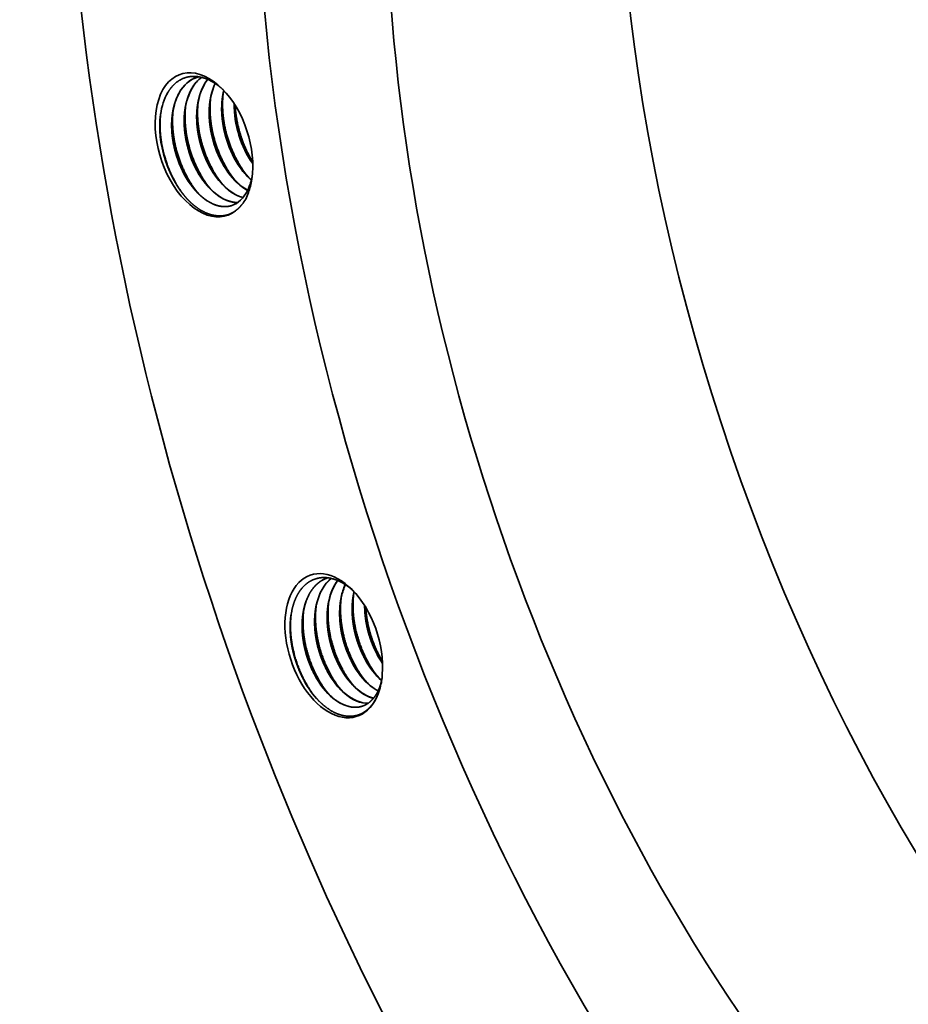
# Model space of a CAD drawing. Extents: x 0 to 10.8, y 0 to 8.2.
# Drawn here: x 6.2 to 7.4, y 4.3 to 5.6 of the extents above; entities that cross this region are included whole.
import ezdxf

# ---------------------------------------------------------------- set-up
doc = ezdxf.new("R2010")
doc.units = 0
doc.header["$MEASUREMENT"] = 0
doc.layers.get('0').update_dxf_attribs({"lineweight": 13})

msp = doc.modelspace()

# ---------------------------------------------------------------- linework, layer by layer
at = {"color": 7, "lineweight": 35, "ltscale": 2.3e-05}
msp.add_line((6.6204, 4.8348), (6.6213, 4.835), dxfattribs=at)
at = {"color": 7, "lineweight": 35, "ltscale": 3.8e-05}
msp.add_line((6.6562, 4.8148), (6.6566, 4.8162), dxfattribs=at)
at = {"color": 7, "lineweight": 35, "ltscale": 1.2e-05}
msp.add_line((6.6567, 4.8155), (6.6568, 4.816), dxfattribs=at)
at = {"color": 7, "lineweight": 35, "ltscale": 4.1e-05}
msp.add_line((6.6936, 4.6936), (6.6939, 4.6952), dxfattribs=at)
at = {"color": 7, "lineweight": 35, "ltscale": 0.03937}
for points in [[(6.4467, 5.512, 0.018678), (6.4441, 5.5113)], [(6.4587, 5.5085, 0.038261), (6.454, 5.5015)], [(6.4588, 5.5084, 0.034651), (6.4546, 5.5022)], [(6.4807, 5.4935, 0.024108), (6.479, 5.4844)], [(6.5033, 5.3889, 0.036823), (6.5128, 5.3774)], [(6.4695, 5.3778, 0.036823), (6.479, 5.3664)], [(6.4864, 5.3834, 0.036823), (6.4959, 5.3719)], [(6.5128, 5.3774, 0.020436), (6.5178, 5.3727)], [(6.5167, 5.3687, 0.028663), (6.5189, 5.3774)], [(6.4357, 5.3668, 0.036823), (6.4452, 5.3553)], [(6.4526, 5.3723, 0.036823), (6.4621, 5.3608)], [(6.5123, 5.3579, 0.01941), (6.5142, 5.362)], [(6.5142, 5.362, 0.005712), (6.5138, 5.3556)], [(6.5102, 5.3468, 0.032175), (6.5138, 5.3556)], [(6.5052, 5.3397, 0.039304), (6.5102, 5.3468)], [(6.6447, 4.8258, 0.055178), (6.6393, 4.8092)], [(6.6449, 4.8257, 0.05235), (6.6398, 4.81)], [(6.6229, 4.8045, 0.020105), (6.6215, 4.7968)], [(6.6398, 4.81, 0.020105), (6.6384, 4.8024)], [(6.6567, 4.8156, 0.020105), (6.6553, 4.8079)], [(6.5727, 4.7917, 0.019583), (6.5713, 4.784)], [(6.5891, 4.7934, 0.020105), (6.5877, 4.7858)], [(6.606, 4.799, 0.020105), (6.6046, 4.7913)], [(6.688, 4.731, 0.027536), (6.6951, 4.7194)], [(6.6883, 4.7311, 0.0264), (6.6951, 4.7199)], [(6.6891, 4.7009, 0.018976), (6.6938, 4.6965)], [(6.6939, 4.6952, 0.020304), (6.6948, 4.7045)], [(6.6384, 4.6843, 0.027319), (6.645, 4.6782)], [(6.6553, 4.6898, 0.027319), (6.6619, 4.6837)], [(6.6722, 4.6954, 0.027319), (6.6789, 4.6892)], [(6.6786, 4.6892, 0.048593), (6.689, 4.6821)], [(6.6789, 4.6893, 0.047696), (6.6891, 4.6822)], [(6.6909, 4.6838, 0.028616), (6.6936, 4.6936)], [(6.6215, 4.6788, 0.027319), (6.6281, 4.6727)]]:
    msp.add_lwpolyline(points, format="xyb", dxfattribs=at)
for centre, major_axis, ratio, start_param, end_param in [((7.8866, 5.2842), (-0.7663, 2.3442), 0.608973, 3.14156, 6.283152), ((7.8866, 5.2842), (-0.7663, 2.3442), 0.608973, 6.283152, 7.93782), ((7.8782, 5.2814), (-0.6409, 1.9606), 0.608973, 6.283152, 9.424745), ((8.1909, 5.3836), (-0.5573, 1.7048), 0.608973, 0.151177, 2.990415), ((7.8782, 5.2814), (-0.5573, 1.7048), 0.608973, 6.283152, 9.424745), ((6.4537, 5.4201), (-0.0312, 0.0955), 0.608973, 5.40784, 9.82747), ((6.4736, 5.4208), (0.0295, -0.0905), 0.621703, 3.142449, 3.657416), ((6.4742, 5.4201), (0.0299, -0.0913), 0.618885, 3.14374, 3.645167), ((6.4908, 5.4258), (0.0298, -0.091), 0.620091, 3.341686, 3.654429), ((6.4905, 5.4265), (0.0292, -0.0904), 0.621762, 3.348371, 3.650348), ((6.4898, 5.4275), (0.0283, -0.0895), 0.623507, 3.656897, 4.059384), ((6.5067, 5.433), (0.0283, -0.0895), 0.623507, 3.656897, 4.059384), ((6.5234, 5.4386), (0.0281, -0.0894), 0.62355, 3.735291, 4.061056), ((6.4537, 5.4201), (-0.0312, 0.0955), 0.608973, 4.01698, 5.40784), ((6.4583, 5.4177), (0.0299, -0.0931), 0.612273, 3.641731, 4.045543), ((6.4729, 5.4219), (0.0283, -0.0895), 0.623495, 3.656842, 4.059307), ((6.5539, 5.451), (0.0255, -0.0871), 0.615362, 4.252042, 4.738467), ((6.5542, 5.4511), (0.0255, -0.0872), 0.61554, 4.257952, 4.73819), ((6.4578, 5.418), (0.0294, -0.0927), 0.611237, 4.048827, 4.710071), ((6.5519, 5.4505), (0.0249, -0.0855), 0.603893, 4.740162, 5.237137), ((6.5511, 5.4498), (0.025, -0.0843), 0.596902, 4.732914, 5.22965), ((6.5011, 5.4339), (0.0249, -0.0854), 0.603738, 4.73995, 5.241623), ((6.5004, 5.4332), (0.025, -0.0843), 0.596985, 4.733024, 5.240425), ((6.518, 5.4394), (0.0249, -0.0854), 0.60374, 4.739954, 5.241625), ((6.5173, 5.4388), (0.025, -0.0843), 0.596986, 4.733027, 5.240426), ((6.5349, 5.4449), (0.0249, -0.0854), 0.603739, 4.739951, 5.241623), ((6.5342, 5.4443), (0.025, -0.0843), 0.596984, 4.733024, 5.240425), ((6.4673, 5.4228), (0.0249, -0.0854), 0.603737, 4.739948, 5.241622), ((6.4666, 5.4222), (0.025, -0.0844), 0.597008, 4.733029, 5.240413), ((6.4842, 5.4283), (0.0249, -0.0854), 0.603739, 4.73995, 5.241623), ((6.4835, 5.4277), (0.025, -0.0843), 0.596988, 4.733029, 5.240427), ((6.5331, 5.4425), (0.0256, -0.0825), 0.593153, 5.224769, 5.519478), ((6.4991, 5.4309), (0.0258, -0.0819), 0.59295, 5.219795, 5.930495), ((6.5161, 5.4367), (0.0257, -0.0822), 0.592969, 5.222676, 5.736152), ((6.4993, 5.4297), (0.026, -0.0806), 0.59492, 5.404834, 5.920807), ((6.5163, 5.4358), (0.0259, -0.0812), 0.594534, 5.409316, 5.726099), ((6.4537, 5.4201), (-0.0312, 0.0955), 0.608973, 3.791472, 4.01698), ((6.4618, 5.4227), (0.0279, -0.0852), 0.608973, 0.600256, 0.703701), ((6.4824, 5.424), (0.0261, -0.0803), 0.595266, 5.402635, 6.10357), ((6.4651, 5.4182), (0.0263, -0.0801), 0.595515, 6.282356, 6.830327), ((6.6292, 4.7433), (-0.0312, 0.0955), 0.608973, 5.407774, 10.141629), ((6.6662, 4.7506), (0.0287, -0.0898), 0.623724, 3.363554, 3.968596), ((6.6832, 4.7559), (0.0289, -0.0899), 0.623467, 3.549413, 3.966918), ((6.6832, 4.7562), (0.0286, -0.0898), 0.622693, 3.554094, 3.96045), ((6.6292, 4.7433), (-0.0312, 0.0955), 0.608973, 4.105632, 5.407774), ((6.7101, 4.7673), (0.0252, -0.0839), 0.596602, 5.047426, 5.521331), ((6.7095, 4.7659), (0.0256, -0.0823), 0.592141, 5.032962, 5.419701), ((6.6762, 4.756), (0.0252, -0.0837), 0.596089, 5.045245, 5.552654), ((6.6757, 4.7549), (0.0256, -0.0823), 0.592141, 5.032963, 5.419702), ((6.6931, 4.7615), (0.0252, -0.0837), 0.59609, 5.04525, 5.552657), ((6.6926, 4.7604), (0.0256, -0.0823), 0.592142, 5.032967, 5.419705), ((6.6424, 4.7449), (0.0252, -0.0837), 0.596089, 5.045243, 5.552653), ((6.642, 4.7439), (0.0256, -0.0824), 0.592435, 5.033945, 5.42033), ((6.6593, 4.7505), (0.0252, -0.0837), 0.59609, 5.045246, 5.552654), ((6.6588, 4.7493), (0.0256, -0.0823), 0.592143, 5.03297, 5.419707), ((6.6321, 4.7397), (0.0295, -0.09), 0.602824, 5.013286, 5.392655), ((6.6753, 4.7534), (0.026, -0.0809), 0.594039, 5.534527, 5.925184), ((6.6757, 4.7533), (0.0259, -0.0807), 0.59517, 5.534039, 5.921895), ((6.6415, 4.742), (0.026, -0.0805), 0.594856, 5.531788, 6.284851), ((6.6584, 4.7477), (0.026, -0.0807), 0.59432, 5.533436, 6.107957), ((6.6588, 4.7472), (0.026, -0.0801), 0.59623, 5.529705, 6.103269), ((7.8866, 5.2842), (-0.7663, 2.3442), 0.608973, 1.654634, 3.14156)]:
    msp.add_ellipse(centre, major_axis=major_axis, ratio=ratio, start_param=start_param, end_param=end_param, dxfattribs=at)
for points, knots in [([(6.4048, 5.4906), (6.407, 5.4944), (6.4095, 5.4978), (6.4122, 5.5009), (6.4202, 5.508), (6.4297, 5.5121), (6.4361, 5.5132), (6.4444, 5.5129), (6.4527, 5.5107), (6.4544, 5.5102), (6.4608, 5.5078), (6.4672, 5.5044), (6.4717, 5.5013), (6.4762, 5.4978), (6.4804, 5.4938)], [0, 0, 0, 0, 0, 0, 6.923164, 6.923164, 6.923164, 18.471241, 18.471241, 18.471241, 21.420864, 21.420864, 21.420864, 29.638789, 29.638789, 29.638789, 29.638789, 29.638789, 29.638789]), ([(6.4371, 5.496), (6.4349, 5.4922), (6.4331, 5.4881), (6.4315, 5.4837), (6.4292, 5.4759), (6.4279, 5.4676), (6.4275, 5.4641), (6.427, 5.4589), (6.4269, 5.4535), (6.4269, 5.4517), (6.4271, 5.4425), (6.428, 5.4332), (6.4293, 5.4257), (6.4311, 5.4182), (6.4334, 5.411)], [0, 0, 0, 0, 0, 0, 6.731608, 6.731608, 6.731608, 11.353944, 11.353944, 11.353944, 13.692176, 13.692176, 13.692176, 23.245848, 23.245848, 23.245848, 23.245848, 23.245848, 23.245848]), ([(6.454, 5.5015), (6.4518, 5.4978), (6.45, 5.4937), (6.4484, 5.4893), (6.4462, 5.4814), (6.4448, 5.4731), (6.4444, 5.4696), (6.444, 5.4644), (6.4438, 5.459), (6.4438, 5.4572), (6.444, 5.4481), (6.4449, 5.4387), (6.4462, 5.4312), (6.448, 5.4238), (6.4503, 5.4165)], [0, 0, 0, 0, 0, 0, 6.731532, 6.731532, 6.731532, 11.353851, 11.353851, 11.353851, 13.692051, 13.692051, 13.692051, 23.245546, 23.245546, 23.245546, 23.245546, 23.245546, 23.245546]), ([(6.4688, 5.503), (6.4663, 5.4979), (6.4644, 5.4923), (6.4628, 5.4863), (6.4615, 5.4784), (6.4609, 5.4703), (6.4609, 5.4687), (6.4607, 5.4636), (6.4608, 5.4585), (6.4609, 5.4551), (6.4617, 5.4464), (6.4631, 5.4376), (6.4642, 5.4324), (6.4656, 5.4271), (6.4672, 5.422)], [0, 0, 0, 0, 0, 0, 8.526346, 8.526346, 8.526346, 10.709317, 10.709317, 10.709317, 15.118368, 15.118368, 15.118368, 21.862436, 21.862436, 21.862436, 21.862436, 21.862436, 21.862436]), ([(6.4202, 5.4905), (6.418, 5.4867), (6.4162, 5.4826), (6.4146, 5.4782), (6.4123, 5.4704), (6.411, 5.4621), (6.4106, 5.4586), (6.4101, 5.4533), (6.41, 5.448), (6.41, 5.4462), (6.4101, 5.437), (6.4111, 5.4277), (6.4124, 5.4201), (6.4142, 5.4127), (6.4165, 5.4054)], [0, 0, 0, 0, 0, 0, 6.731581, 6.731581, 6.731581, 11.353912, 11.353912, 11.353912, 13.692132, 13.692132, 13.692132, 23.245743, 23.245743, 23.245743, 23.245743, 23.245743, 23.245743]), ([(6.4986, 5.3693), (6.4925, 5.376), (6.487, 5.3835), (6.4821, 5.3917), (6.4721, 5.4116), (6.4656, 5.4332), (6.4631, 5.4458), (6.4616, 5.4608), (6.4621, 5.4755), (6.4622, 5.4778), (6.4624, 5.4802), (6.4627, 5.4826)], [0, 0, 0, 0, 0, 0, 9.507962, 9.507962, 9.507962, 21.855988, 21.855988, 21.855988, 24.270341, 24.270341, 24.270341, 24.270341, 24.270341, 24.270341]), ([(6.4805, 5.4937), (6.4793, 5.4889), (6.4785, 5.4839), (6.4779, 5.4788), (6.4775, 5.4709), (6.4777, 5.463), (6.4779, 5.4603), (6.4786, 5.4521), (6.4799, 5.4438), (6.481, 5.4383), (6.4824, 5.4329), (6.4841, 5.4275)], [0, 0, 0, 0, 0, 0, 6.82013, 6.82013, 6.82013, 10.282852, 10.282852, 10.282852, 17.315208, 17.315208, 17.315208, 17.315208, 17.315208, 17.315208]), ([(6.479, 5.4844), (6.4785, 5.4812), (6.4782, 5.4779), (6.478, 5.4746), (6.4778, 5.469), (6.478, 5.4634), (6.4781, 5.4611), (6.4787, 5.453), (6.4799, 5.4449), (6.4811, 5.439), (6.4826, 5.4333), (6.4844, 5.4276)], [0, 0, 0, 0, 0, 0, 4.354326, 4.354326, 4.354326, 7.286422, 7.286422, 7.286422, 14.717668, 14.717668, 14.717668, 14.717668, 14.717668, 14.717668]), ([(6.5155, 5.3748), (6.5094, 5.3815), (6.5039, 5.3891), (6.499, 5.3972), (6.489, 5.4171), (6.4825, 5.4387), (6.48, 5.4513), (6.4785, 5.4663), (6.479, 5.481), (6.4791, 5.4834), (6.4793, 5.4857), (6.4796, 5.4881)], [0, 0, 0, 0, 0, 0, 9.507962, 9.507962, 9.507962, 21.855987, 21.855987, 21.855987, 24.270341, 24.270341, 24.270341, 24.270341, 24.270341, 24.270341]), ([(6.4648, 5.3582), (6.4587, 5.3649), (6.4532, 5.3725), (6.4483, 5.3807), (6.4383, 5.4005), (6.4318, 5.4222), (6.4293, 5.4347), (6.4278, 5.4498), (6.4283, 5.4644), (6.4284, 5.4668), (6.4286, 5.4692), (6.4289, 5.4715)], [0, 0, 0, 0, 0, 0, 9.507965, 9.507965, 9.507965, 21.855993, 21.855993, 21.855993, 24.270347, 24.270347, 24.270347, 24.270347, 24.270347, 24.270347]), ([(6.4452, 5.4733), (6.4447, 5.4701), (6.4444, 5.4669), (6.4442, 5.4635), (6.444, 5.458), (6.4442, 5.4523), (6.4443, 5.45), (6.4449, 5.442), (6.4461, 5.4338), (6.4473, 5.428), (6.4488, 5.4222), (6.4505, 5.4166)], [0, 0, 0, 0, 0, 0, 4.354328, 4.354328, 4.354328, 7.286422, 7.286422, 7.286422, 14.717662, 14.717662, 14.717662, 14.717662, 14.717662, 14.717662]), ([(6.4817, 5.3638), (6.4756, 5.3705), (6.4701, 5.378), (6.4652, 5.3862), (6.4552, 5.406), (6.4487, 5.4277), (6.4462, 5.4402), (6.4447, 5.4553), (6.4452, 5.4699), (6.4453, 5.4723), (6.4455, 5.4747), (6.4458, 5.477)], [0, 0, 0, 0, 0, 0, 9.507968, 9.507968, 9.507968, 21.856, 21.856, 21.856, 24.270355, 24.270355, 24.270355, 24.270355, 24.270355, 24.270355]), ([(6.4621, 5.4789), (6.4616, 5.4757), (6.4613, 5.4724), (6.4611, 5.4691), (6.4609, 5.4635), (6.4611, 5.4579), (6.4612, 5.4556), (6.4618, 5.4475), (6.463, 5.4393), (6.4642, 5.4335), (6.4657, 5.4278), (6.4674, 5.4221)], [0, 0, 0, 0, 0, 0, 4.354326, 4.354326, 4.354326, 7.286421, 7.286421, 7.286421, 14.717666, 14.717666, 14.717666, 14.717666, 14.717666, 14.717666]), ([(6.5196, 5.3974), (6.5138, 5.4067), (6.5087, 5.4168), (6.5046, 5.4274), (6.4999, 5.4431), (6.4972, 5.459), (6.4966, 5.4639), (6.4962, 5.4687), (6.4959, 5.4735)], [0, 0, 0, 0, 0, 0, 11.05507, 11.05507, 11.05507, 15.820609, 15.820609, 15.820609, 15.820609, 15.820609, 15.820609]), ([(6.433, 5.3449), (6.4266, 5.3517), (6.4207, 5.3594), (6.4155, 5.3678), (6.4048, 5.3884), (6.398, 5.4111), (6.3953, 5.4242), (6.3939, 5.44), (6.3946, 5.4552), (6.3948, 5.4577), (6.395, 5.4602), (6.3953, 5.4626)], [0, 0, 0, 0, 0, 0, 9.918147, 9.918147, 9.918147, 22.849807, 22.849807, 22.849807, 25.374131, 25.374131, 25.374131, 25.374131, 25.374131, 25.374131]), ([(6.4114, 5.4623), (6.4108, 5.458), (6.4104, 5.4535), (6.4102, 5.449), (6.4103, 5.4422), (6.4108, 5.4354), (6.411, 5.4331), (6.4118, 5.4262), (6.4131, 5.4192), (6.4141, 5.4146), (6.4153, 5.41), (6.4167, 5.4055)], [0, 0, 0, 0, 0, 0, 5.81612, 5.81612, 5.81612, 8.750664, 8.750664, 8.750664, 14.676393, 14.676393, 14.676393, 14.676393, 14.676393, 14.676393]), ([(6.4478, 5.3527), (6.4418, 5.3594), (6.4363, 5.367), (6.4314, 5.3751), (6.4214, 5.395), (6.4149, 5.4166), (6.4124, 5.4292), (6.4109, 5.4442), (6.4114, 5.4589), (6.4115, 5.4613), (6.4117, 5.4636), (6.412, 5.466)], [0, 0, 0, 0, 0, 0, 9.507955, 9.507955, 9.507955, 21.85597, 21.85597, 21.85597, 24.270322, 24.270322, 24.270322, 24.270322, 24.270322, 24.270322]), ([(6.4283, 5.4678), (6.4278, 5.4646), (6.4275, 5.4613), (6.4273, 5.458), (6.4271, 5.4524), (6.4273, 5.4468), (6.4274, 5.4445), (6.428, 5.4364), (6.4292, 5.4283), (6.4304, 5.4225), (6.4319, 5.4167), (6.4336, 5.411)], [0, 0, 0, 0, 0, 0, 4.354328, 4.354328, 4.354328, 7.286419, 7.286419, 7.286419, 14.717653, 14.717653, 14.717653, 14.717653, 14.717653, 14.717653]), ([(6.4324, 5.3456), (6.4291, 5.3489), (6.426, 5.3526), (6.423, 5.3564), (6.418, 5.3635), (6.4135, 5.3712), (6.4117, 5.3746), (6.4081, 5.3816), (6.4051, 5.3889), (6.4036, 5.3926), (6.4023, 5.3964), (6.4011, 5.4002)], [0, 0, 0, 0, 0, 0, 6.379395, 6.379395, 6.379395, 11.252659, 11.252659, 11.252659, 16.203883, 16.203883, 16.203883, 16.203883, 16.203883, 16.203883]), ([(6.4913, 5.338), (6.4872, 5.3367), (6.4828, 5.3361), (6.4782, 5.3363), (6.4712, 5.3377), (6.4643, 5.3407), (6.462, 5.3419), (6.4548, 5.3461), (6.4479, 5.3518), (6.4434, 5.3563), (6.4393, 5.3613), (6.4354, 5.3667)], [0, 0, 0, 0, 0, 0, 8.382279, 8.382279, 8.382279, 12.657135, 12.657135, 12.657135, 21.588419, 21.588419, 21.588419, 21.588419, 21.588419, 21.588419]), ([(6.4994, 5.3421), (6.4966, 5.342), (6.4937, 5.3422), (6.4908, 5.3428), (6.4829, 5.345), (6.4751, 5.3493), (6.4702, 5.3527), (6.4636, 5.3586), (6.4574, 5.3655), (6.4557, 5.3677), (6.4539, 5.3699), (6.4523, 5.3722)], [0, 0, 0, 0, 0, 0, 5.25978, 5.25978, 5.25978, 14.329192, 14.329192, 14.329192, 18.141811, 18.141811, 18.141811, 18.141811, 18.141811, 18.141811]), ([(6.4915, 5.3381), (6.4872, 5.3367), (6.4827, 5.3361), (6.4781, 5.3364), (6.4705, 5.338), (6.4629, 5.3416), (6.4601, 5.3432), (6.4553, 5.3463), (6.4507, 5.3501), (6.4488, 5.3517), (6.447, 5.3535), (6.4452, 5.3553)], [0, 0, 0, 0, 0, 0, 8.537218, 8.537218, 8.537218, 13.7829, 13.7829, 13.7829, 17.410283, 17.410283, 17.410283, 17.410283, 17.410283, 17.410283]), ([(6.5052, 5.3397), (6.5032, 5.337), (6.501, 5.3346), (6.4986, 5.3325), (6.4948, 5.3297), (6.4908, 5.3276), (6.4894, 5.3269), (6.4838, 5.3247), (6.4778, 5.3237), (6.4731, 5.3237), (6.4651, 5.3248), (6.4572, 5.3277), (6.454, 5.3292), (6.4476, 5.3327), (6.4414, 5.3372), (6.4383, 5.3398), (6.4353, 5.3426), (6.4324, 5.3456)], [0, 0, 0, 0, 0, 0, 5.47023, 5.47023, 5.47023, 8.173052, 8.173052, 8.173052, 16.302211, 16.302211, 16.302211, 21.815601, 21.815601, 21.815601, 27.487197, 27.487197, 27.487197, 27.487197, 27.487197, 27.487197]), ([(6.5727, 4.7917), (6.5737, 4.7963), (6.575, 4.8007), (6.5765, 4.8049), (6.5794, 4.8113), (6.583, 4.817), (6.5845, 4.819), (6.5894, 4.825), (6.5952, 4.8297), (6.5995, 4.8321), (6.6055, 4.8343), (6.6118, 4.8352), (6.6134, 4.8354), (6.6199, 4.8356), (6.6267, 4.8344), (6.6319, 4.8328), (6.6388, 4.8297), (6.6455, 4.8254), (6.6472, 4.8242), (6.65, 4.8221), (6.6528, 4.8198), (6.6539, 4.8188), (6.655, 4.8178), (6.656, 4.8168)], [0, 0, 0, 0, 0, 0, 6.645632, 6.645632, 6.645632, 10.776701, 10.776701, 10.776701, 19.524588, 19.524588, 19.524588, 22.403181, 22.403181, 22.403181, 31.280367, 31.280367, 31.280367, 34.443793, 34.443793, 34.443793, 36.536679, 36.536679, 36.536679, 36.536679, 36.536679, 36.536679]), ([(6.5886, 4.7927), (6.5897, 4.7977), (6.5911, 4.8026), (6.5929, 4.8072), (6.5965, 4.8146), (6.601, 4.8209), (6.603, 4.8234), (6.6074, 4.8278), (6.6124, 4.8313), (6.6149, 4.8327), (6.6176, 4.8339), (6.6204, 4.8348)], [0, 0, 0, 0, 0, 0, 7.185028, 7.185028, 7.185028, 12.416078, 12.416078, 12.416078, 17.5049, 17.5049, 17.5049, 17.5049, 17.5049, 17.5049]), ([(6.5891, 4.7934), (6.5902, 4.7984), (6.5916, 4.8032), (6.5933, 4.8077), (6.5969, 4.815), (6.6014, 4.8212), (6.6034, 4.8236), (6.6077, 4.8279), (6.6126, 4.8313), (6.6152, 4.8327), (6.6178, 4.8339), (6.6205, 4.8348)], [0, 0, 0, 0, 0, 0, 7.07821, 7.07821, 7.07821, 12.234368, 12.234368, 12.234368, 17.252742, 17.252742, 17.252742, 17.252742, 17.252742, 17.252742]), ([(6.606, 4.799), (6.6072, 4.8044), (6.6088, 4.8096), (6.6107, 4.8145), (6.6142, 4.8212), (6.6185, 4.8269), (6.62, 4.8287), (6.6221, 4.8309), (6.6243, 4.8328), (6.6249, 4.8333), (6.6254, 4.8337), (6.626, 4.8342)], [0, 0, 0, 0, 0, 0, 7.749289, 7.749289, 7.749289, 11.519528, 11.519528, 11.519528, 12.726419, 12.726419, 12.726419, 12.726419, 12.726419, 12.726419]), ([(6.6224, 4.8037), (6.6214, 4.7988), (6.6206, 4.7937), (6.6202, 4.7885), (6.62, 4.7794), (6.6206, 4.7701), (6.6209, 4.7664), (6.6217, 4.7608), (6.6227, 4.7552), (6.6231, 4.7533), (6.6251, 4.744), (6.6279, 4.7349), (6.6306, 4.7278), (6.6337, 4.7209), (6.6373, 4.7144)], [0, 0, 0, 0, 0, 0, 6.950578, 6.950578, 6.950578, 11.69569, 11.69569, 11.69569, 14.077611, 14.077611, 14.077611, 23.611496, 23.611496, 23.611496, 23.611496, 23.611496, 23.611496]), ([(6.6393, 4.8092), (6.6383, 4.8043), (6.6375, 4.7993), (6.6371, 4.794), (6.6369, 4.7849), (6.6375, 4.7757), (6.6378, 4.7719), (6.6386, 4.7663), (6.6396, 4.7607), (6.64, 4.7588), (6.642, 4.7496), (6.6448, 4.7404), (6.6475, 4.7333), (6.6507, 4.7265), (6.6542, 4.72)], [0, 0, 0, 0, 0, 0, 6.95061, 6.95061, 6.95061, 11.695726, 11.695726, 11.695726, 14.077661, 14.077661, 14.077661, 23.611622, 23.611622, 23.611622, 23.611622, 23.611622, 23.611622]), ([(6.6749, 4.6928), (6.6688, 4.6995), (6.6633, 4.7071), (6.6584, 4.7152), (6.6473, 4.7373), (6.6405, 4.7616), (6.6381, 4.7767), (6.6375, 4.7917), (6.639, 4.8061), (6.639, 4.8061), (6.639, 4.8061), (6.639, 4.8061)], [0, 0, 0, 0, 0, 0, 9.516229, 9.516229, 9.516229, 24.267441, 24.267441, 24.267441, 24.271025, 24.271025, 24.271025, 24.271025, 24.271025, 24.271025]), ([(6.6562, 4.8148), (6.6552, 4.8099), (6.6544, 4.8048), (6.654, 4.7995), (6.6538, 4.7904), (6.6544, 4.7812), (6.6547, 4.7774), (6.6555, 4.7718), (6.6565, 4.7662), (6.6569, 4.7644), (6.6589, 4.7551), (6.6617, 4.746), (6.6644, 4.7388), (6.6676, 4.732), (6.6711, 4.7255)], [0, 0, 0, 0, 0, 0, 6.950618, 6.950618, 6.950618, 11.695735, 11.695735, 11.695735, 14.077673, 14.077673, 14.077673, 23.611656, 23.611656, 23.611656, 23.611656, 23.611656, 23.611656]), ([(6.6553, 4.8079), (6.6544, 4.8016), (6.654, 4.795), (6.654, 4.7882), (6.6548, 4.7779), (6.6565, 4.7678), (6.6572, 4.7643), (6.6595, 4.7542), (6.6627, 4.7442), (6.6652, 4.7378), (6.6681, 4.7315), (6.6713, 4.7256)], [0, 0, 0, 0, 0, 0, 8.600415, 8.600415, 8.600415, 12.958682, 12.958682, 12.958682, 21.676473, 21.676473, 21.676473, 21.676473, 21.676473, 21.676473]), ([(6.6918, 4.6983), (6.6857, 4.705), (6.6802, 4.7126), (6.6753, 4.7208), (6.6642, 4.7428), (6.6574, 4.7671), (6.655, 4.7822), (6.6544, 4.7973), (6.6559, 4.8116), (6.6559, 4.8116), (6.6559, 4.8116), (6.6559, 4.8116)], [0, 0, 0, 0, 0, 0, 9.516229, 9.516229, 9.516229, 24.267443, 24.267443, 24.267443, 24.271027, 24.271027, 24.271027, 24.271027, 24.271027, 24.271027]), ([(6.5886, 4.7927), (6.5876, 4.7878), (6.5868, 4.7827), (6.5864, 4.7774), (6.5861, 4.7683), (6.5867, 4.7591), (6.5871, 4.7553), (6.5879, 4.7497), (6.5889, 4.7441), (6.5893, 4.7423), (6.5913, 4.733), (6.5941, 4.7239), (6.5968, 4.7167), (6.5999, 4.7099), (6.6035, 4.7034)], [0, 0, 0, 0, 0, 0, 6.950626, 6.950626, 6.950626, 11.695745, 11.695745, 11.695745, 14.077687, 14.077687, 14.077687, 23.611689, 23.611689, 23.611689, 23.611689, 23.611689, 23.611689]), ([(6.6242, 4.6762), (6.6181, 4.6829), (6.6126, 4.6905), (6.6077, 4.6987), (6.5966, 4.7207), (6.5898, 4.745), (6.5874, 4.7601), (6.5868, 4.7752), (6.5883, 4.7895), (6.5883, 4.7895), (6.5883, 4.7895), (6.5883, 4.7895)], [0, 0, 0, 0, 0, 0, 9.516234, 9.516234, 9.516234, 24.267451, 24.267451, 24.267451, 24.271035, 24.271035, 24.271035, 24.271035, 24.271035, 24.271035]), ([(6.6055, 4.7982), (6.6045, 4.7933), (6.6037, 4.7882), (6.6033, 4.783), (6.6031, 4.7739), (6.6036, 4.7646), (6.604, 4.7609), (6.6048, 4.7552), (6.6058, 4.7496), (6.6062, 4.7478), (6.6082, 4.7385), (6.611, 4.7294), (6.6137, 4.7223), (6.6168, 4.7154), (6.6204, 4.7089)], [0, 0, 0, 0, 0, 0, 6.950652, 6.950652, 6.950652, 11.695774, 11.695774, 11.695774, 14.077727, 14.077727, 14.077727, 23.611792, 23.611792, 23.611792, 23.611792, 23.611792, 23.611792]), ([(6.6046, 4.7913), (6.6037, 4.785), (6.6033, 4.7784), (6.6033, 4.7716), (6.6041, 4.7614), (6.6058, 4.7512), (6.6065, 4.7478), (6.6088, 4.7376), (6.612, 4.7276), (6.6145, 4.7212), (6.6174, 4.7149), (6.6206, 4.709)], [0, 0, 0, 0, 0, 0, 8.600408, 8.600408, 8.600408, 12.95866, 12.95866, 12.95866, 21.676415, 21.676415, 21.676415, 21.676415, 21.676415, 21.676415]), ([(6.6411, 4.6817), (6.635, 4.6884), (6.6295, 4.696), (6.6246, 4.7042), (6.6135, 4.7263), (6.6067, 4.7505), (6.6043, 4.7656), (6.6037, 4.7807), (6.6052, 4.795), (6.6052, 4.795), (6.6052, 4.795), (6.6052, 4.795)], [0, 0, 0, 0, 0, 0, 9.516229, 9.516229, 9.516229, 24.267441, 24.267441, 24.267441, 24.271024, 24.271024, 24.271024, 24.271024, 24.271024, 24.271024]), ([(6.6215, 4.7968), (6.6206, 4.7905), (6.6202, 4.7839), (6.6202, 4.7772), (6.621, 4.7669), (6.6227, 4.7567), (6.6234, 4.7533), (6.6257, 4.7431), (6.6289, 4.7332), (6.6314, 4.7267), (6.6343, 4.7205), (6.6375, 4.7145)], [0, 0, 0, 0, 0, 0, 8.600412, 8.600412, 8.600412, 12.95867, 12.95867, 12.95867, 21.67644, 21.67644, 21.67644, 21.67644, 21.67644, 21.67644]), ([(6.658, 4.6872), (6.6519, 4.694), (6.6464, 4.7015), (6.6415, 4.7097), (6.6304, 4.7318), (6.6236, 4.756), (6.6212, 4.7712), (6.6206, 4.7862), (6.6221, 4.8006), (6.6221, 4.8006), (6.6221, 4.8006), (6.6221, 4.8006)], [0, 0, 0, 0, 0, 0, 9.516232, 9.516232, 9.516232, 24.267447, 24.267447, 24.267447, 24.271031, 24.271031, 24.271031, 24.271031, 24.271031, 24.271031]), ([(6.6384, 4.8024), (6.6375, 4.796), (6.6371, 4.7895), (6.6371, 4.7827), (6.6379, 4.7724), (6.6396, 4.7622), (6.6403, 4.7588), (6.6426, 4.7486), (6.6458, 4.7387), (6.6483, 4.7322), (6.6512, 4.726), (6.6544, 4.7201)], [0, 0, 0, 0, 0, 0, 8.600415, 8.600415, 8.600415, 12.95868, 12.95868, 12.95868, 21.676468, 21.676468, 21.676468, 21.676468, 21.676468, 21.676468]), ([(6.6709, 4.7976), (6.6709, 4.7921), (6.6712, 4.7866), (6.6718, 4.781), (6.6731, 4.7727), (6.675, 4.7645), (6.6757, 4.7618), (6.678, 4.7537), (6.6809, 4.7459), (6.683, 4.7407), (6.6854, 4.7358), (6.688, 4.731)], [0, 0, 0, 0, 0, 0, 7.006746, 7.006746, 7.006746, 10.52355, 10.52355, 10.52355, 17.526119, 17.526119, 17.526119, 17.526119, 17.526119, 17.526119]), ([(6.6711, 4.7971), (6.6712, 4.7917), (6.6715, 4.7862), (6.6721, 4.7807), (6.6734, 4.7725), (6.6754, 4.7644), (6.6761, 4.7617), (6.6784, 4.7537), (6.6812, 4.7458), (6.6833, 4.7408), (6.6857, 4.7358), (6.6883, 4.7311)], [0, 0, 0, 0, 0, 0, 6.953596, 6.953596, 6.953596, 10.443206, 10.443206, 10.443206, 17.391522, 17.391522, 17.391522, 17.391522, 17.391522, 17.391522]), ([(6.695, 4.7224), (6.6879, 4.734), (6.6821, 4.7467), (6.6776, 4.7601), (6.6742, 4.7753), (6.6727, 4.7906), (6.6726, 4.7921), (6.6724, 4.7936), (6.6724, 4.7952)], [0, 0, 0, 0, 0, 0, 13.589909, 13.589909, 13.589909, 15.101897, 15.101897, 15.101897, 15.101897, 15.101897, 15.101897]), ([(6.589, 4.6961), (6.5855, 4.7026), (6.5823, 4.7093), (6.5795, 4.7164), (6.5759, 4.7273), (6.5734, 4.7383), (6.5726, 4.742), (6.5714, 4.7493), (6.5706, 4.7566), (6.5704, 4.7601), (6.5701, 4.7672), (6.5703, 4.7741), (6.5705, 4.7775), (6.5708, 4.7808), (6.5713, 4.784)], [0, 0, 0, 0, 0, 0, 9.314105, 9.314105, 9.314105, 13.978286, 13.978286, 13.978286, 18.586019, 18.586019, 18.586019, 23.072771, 23.072771, 23.072771, 23.072771, 23.072771, 23.072771]), ([(6.6092, 4.6685), (6.6028, 4.6753), (6.5969, 4.683), (6.5917, 4.6914), (6.58, 4.7143), (6.5728, 4.7396), (6.5703, 4.7554), (6.5698, 4.7711), (6.5716, 4.786), (6.5716, 4.786), (6.5716, 4.786), (6.5716, 4.786)], [0, 0, 0, 0, 0, 0, 9.896852, 9.896852, 9.896852, 25.289091, 25.289091, 25.289091, 25.293509, 25.293509, 25.293509, 25.293509, 25.293509, 25.293509]), ([(6.5877, 4.7858), (6.5868, 4.7795), (6.5864, 4.7729), (6.5864, 4.7661), (6.5872, 4.7557), (6.5889, 4.7455), (6.5896, 4.7421), (6.5908, 4.737), (6.5921, 4.732), (6.5926, 4.7303), (6.5947, 4.7237), (6.5971, 4.7172), (6.5991, 4.7125), (6.6013, 4.7079), (6.6037, 4.7035)], [0, 0, 0, 0, 0, 0, 8.573641, 8.573641, 8.573641, 12.926377, 12.926377, 12.926377, 15.097805, 15.097805, 15.097805, 21.594899, 21.594899, 21.594899, 21.594899, 21.594899, 21.594899]), ([(6.6943, 4.6992), (6.6935, 4.6946), (6.6924, 4.6902), (6.6909, 4.6861), (6.6884, 4.6803), (6.6852, 4.6753), (6.6841, 4.6738), (6.6807, 4.6695), (6.6767, 4.6659), (6.6738, 4.664), (6.6708, 4.6626), (6.6676, 4.6615)], [0, 0, 0, 0, 0, 0, 6.745663, 6.745663, 6.745663, 10.029315, 10.029315, 10.029315, 16.428549, 16.428549, 16.428549, 16.428549, 16.428549, 16.428549]), ([(6.6909, 4.6838), (6.6896, 4.6796), (6.6881, 4.6756), (6.6863, 4.6719), (6.6831, 4.6662), (6.6792, 4.6614), (6.6776, 4.6596), (6.6724, 4.6546), (6.6664, 4.6509), (6.662, 4.6492), (6.6558, 4.6479), (6.6495, 4.6479), (6.6479, 4.648), (6.6412, 4.6487), (6.6345, 4.6507), (6.6293, 4.653), (6.6219, 4.6575), (6.6149, 4.6632), (6.6127, 4.6651), (6.6106, 4.6672), (6.6084, 4.6693)], [0, 0, 0, 0, 0, 0, 6.278984, 6.278984, 6.278984, 10.209899, 10.209899, 10.209899, 18.642373, 18.642373, 18.642373, 21.451228, 21.451228, 21.451228, 30.248886, 30.248886, 30.248886, 34.408131, 34.408131, 34.408131, 34.408131, 34.408131, 34.408131]), ([(6.6678, 4.6616), (6.6649, 4.6606), (6.6619, 4.6601), (6.6588, 4.6599), (6.6509, 4.6603), (6.6426, 4.6631), (6.6376, 4.6656), (6.6328, 4.6688), (6.6281, 4.6727)], [0, 0, 0, 0, 0, 0, 5.814981, 5.814981, 5.814981, 14.810094, 14.810094, 14.810094, 14.810094, 14.810094, 14.810094])]:
    msp.add_open_spline(points, degree=5, knots=knots, dxfattribs=at)

doc.saveas('drawing.dxf')
